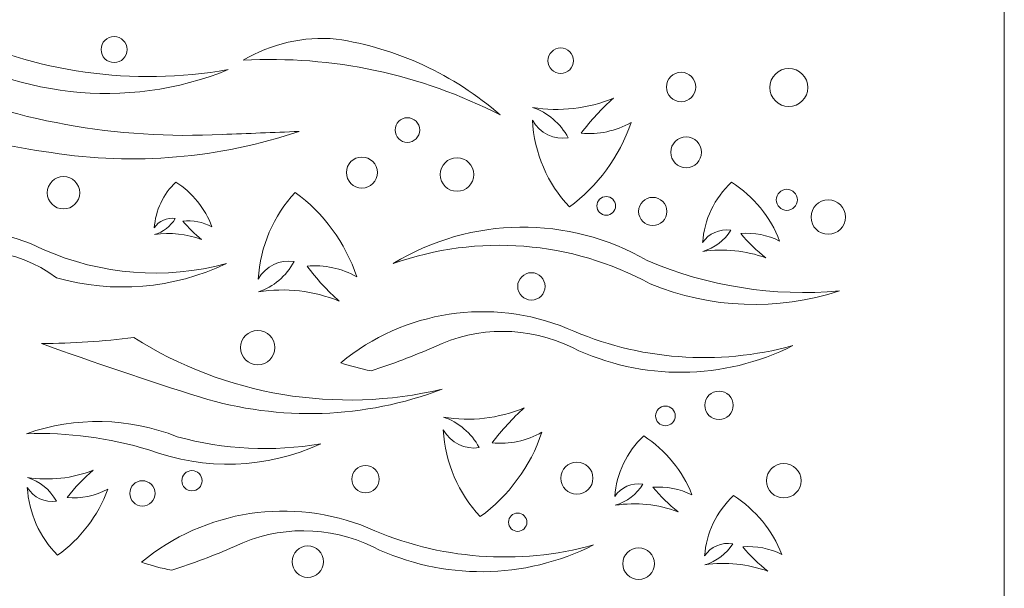
# Model space of a CAD drawing. Units: millimetres. Extents: x -188 to -54, y -115 to 131.
# Drawn here: x -119 to -54, y 7 to 45 of the extents above; entities that cross this region are included whole.
import ezdxf

# ---------------------------------------------------------------- set-up
doc = ezdxf.new("R2010")
doc.units = ezdxf.units.MM
doc.header["$MEASUREMENT"] = 0
doc.layers.add('layer 1', color=7, linetype='Continuous')

msp = doc.modelspace()

# ---------------------------------------------------------------- linework, layer by layer
at = {"layer": 'layer 1', "color": 250, "lineweight": 9}
msp.add_open_spline([(-53.6126, -115.1774), (-53.6126, -115.1774), (-53.6126, 131.3357), (-53.6126, 131.3357), (-53.6126, 131.3357), (-53.6126, 131.3357), (-187.6495, 131.3357), (-187.6495, 131.3357), (-187.6495, 131.3357), (-187.6495, 131.3357), (-187.6495, -115.1774), (-187.6495, -115.1774), (-187.6495, -115.1774), (-187.6495, -115.1774), (-53.6126, -115.1774), (-53.6126, -115.1774)], degree=3, knots=[0, 0, 0, 0, 0.2, 0.2, 0.2, 0.2, 0.4, 0.4, 0.4, 0.4, 0.6, 0.6, 0.6, 0.6, 1, 1, 1, 1], dxfattribs=at)
at = {"layer": 'layer 1', "color": 7, "lineweight": 9}
for points, knots in [([(-104.8202, 41.6652), (-111.5329, 38.9414), (-119.1676, 39.7951), (-125.1126, 43.9348), (-125.1126, 43.9348), (-124.506, 44.0108), (-123.904, 44.1222), (-123.3104, 44.2685), (-123.3104, 44.2685), (-117.5764, 41.4706), (-111.1039, 40.5593), (-104.8202, 41.6652)], [0, 0, 0, 0, 0.25, 0.25, 0.25, 0.25, 0.5, 0.5, 0.5, 0.5, 1, 1, 1, 1]), ([(-112.3539, 43.848), (-112.8277, 43.848), (-113.2118, 43.464), (-113.2118, 42.9902), (-113.2118, 42.9902), (-113.2118, 42.5164), (-112.8277, 42.1322), (-112.3539, 42.1322), (-112.3539, 42.1322), (-111.88, 42.1322), (-111.4959, 42.5164), (-111.4959, 42.9902), (-111.4959, 42.9902), (-111.4959, 43.464), (-111.88, 43.848), (-112.3539, 43.848)], [0, 0, 0, 0, 0.2, 0.2, 0.2, 0.2, 0.4, 0.4, 0.4, 0.4, 0.6, 0.6, 0.6, 0.6, 1, 1, 1, 1]), ([(-86.8803, 38.6764), (-89.9316, 41.3456), (-93.6847, 43.0831), (-97.6941, 43.6827), (-97.6941, 43.6827), (-99.838, 43.8787), (-101.9888, 43.3877), (-103.8352, 42.2809), (-103.8352, 42.2809), (-97.9633, 42.6147), (-92.1089, 41.37), (-86.8803, 38.6764)], [0, 0, 0, 0, 0.25, 0.25, 0.25, 0.25, 0.5, 0.5, 0.5, 0.5, 1, 1, 1, 1]), ([(-82.8831, 43.0966), (-83.3475, 43.0966), (-83.7238, 42.7203), (-83.7238, 42.2561), (-83.7238, 42.2561), (-83.7238, 41.7918), (-83.3475, 41.4153), (-82.8831, 41.4153), (-82.8831, 41.4153), (-82.419, 41.4153), (-82.0425, 41.7918), (-82.0425, 42.2561), (-82.0425, 42.2561), (-82.0425, 42.7203), (-82.419, 43.0966), (-82.8831, 43.0966)], [0, 0, 0, 0, 0.2, 0.2, 0.2, 0.2, 0.4, 0.4, 0.4, 0.4, 0.6, 0.6, 0.6, 0.6, 1, 1, 1, 1]), ([(-67.8309, 41.7443), (-68.525, 41.7443), (-69.0878, 41.1815), (-69.0878, 40.4872), (-69.0878, 40.4872), (-69.0878, 39.7931), (-68.525, 39.2304), (-67.8309, 39.2304), (-67.8309, 39.2304), (-67.1366, 39.2304), (-66.5739, 39.7931), (-66.5739, 40.4872), (-66.5739, 40.4872), (-66.5739, 41.1815), (-67.1366, 41.7443), (-67.8309, 41.7443)], [0, 0, 0, 0, 0.2, 0.2, 0.2, 0.2, 0.4, 0.4, 0.4, 0.4, 0.6, 0.6, 0.6, 0.6, 1, 1, 1, 1]), ([(-125.4465, 41.0644), (-127.5523, 41.0091), (-129.6506, 40.786), (-131.721, 40.3969), (-131.721, 40.3969), (-126.8512, 38.3431), (-121.7353, 36.9296), (-116.5017, 36.1916), (-116.5017, 36.1916), (-111.0168, 35.3395), (-105.4076, 35.8203), (-100.1475, 37.5935), (-100.1475, 37.5935), (-101.8384, 37.5202), (-103.5295, 37.4536), (-105.2207, 37.3931), (-105.2207, 37.3931), (-112.1562, 37.0302), (-119.081, 38.287), (-125.4465, 41.0644)], [0, 0, 0, 0, 0.1666667, 0.1666667, 0.1666667, 0.1666667, 0.3333333, 0.3333333, 0.3333333, 0.3333333, 0.5, 0.5, 0.5, 0.5, 0.6666667, 0.6666667, 0.6666667, 0.6666667, 1, 1, 1, 1]), ([(-74.9396, 41.491), (-75.4757, 41.491), (-75.9102, 41.0564), (-75.9102, 40.5203), (-75.9102, 40.5203), (-75.9102, 39.9842), (-75.4757, 39.5497), (-74.9396, 39.5497), (-74.9396, 39.5497), (-74.4035, 39.5497), (-73.9689, 39.9842), (-73.9689, 40.5203), (-73.9689, 40.5203), (-73.9689, 41.0564), (-74.4035, 41.491), (-74.9396, 41.491)], [0, 0, 0, 0, 0.2, 0.2, 0.2, 0.2, 0.4, 0.4, 0.4, 0.4, 0.6, 0.6, 0.6, 0.6, 1, 1, 1, 1]), ([(-78.2395, 38.1803), (-79.0195, 35.9085), (-80.4445, 33.9596), (-82.3117, 32.6104), (-82.3117, 32.6104), (-83.7537, 34.1277), (-84.6239, 36.1659), (-84.7549, 38.3327), (-84.7549, 38.3327), (-84.2549, 37.4643), (-83.3188, 37.0054), (-82.3825, 37.1693), (-82.3825, 37.1693), (-82.9086, 38.1294), (-83.7484, 38.8437), (-84.7373, 39.172), (-84.7373, 39.172), (-82.9419, 38.8734), (-81.1051, 39.0838), (-79.4082, 39.7825), (-79.4082, 39.7825), (-80.1842, 39.0893), (-80.8959, 38.3164), (-81.5327, 37.4745), (-81.5327, 37.4745), (-80.3947, 37.3635), (-79.2513, 37.6085), (-78.2395, 38.1803)], [0, 0, 0, 0, 0.125, 0.125, 0.125, 0.125, 0.25, 0.25, 0.25, 0.25, 0.375, 0.375, 0.375, 0.375, 0.5, 0.5, 0.5, 0.5, 0.625, 0.625, 0.625, 0.625, 0.75, 0.75, 0.75, 0.75, 1, 1, 1, 1]), ([(-92.9961, 38.495), (-93.4445, 38.495), (-93.8079, 38.1316), (-93.8079, 37.6834), (-93.8079, 37.6834), (-93.8079, 37.235), (-93.4445, 36.8714), (-92.9961, 36.8714), (-92.9961, 36.8714), (-92.5479, 36.8714), (-92.1844, 37.235), (-92.1844, 37.6834), (-92.1844, 37.6834), (-92.1844, 38.1316), (-92.5479, 38.495), (-92.9961, 38.495)], [0, 0, 0, 0, 0.2, 0.2, 0.2, 0.2, 0.4, 0.4, 0.4, 0.4, 0.6, 0.6, 0.6, 0.6, 1, 1, 1, 1]), ([(-74.606, 37.2301), (-75.1667, 37.2301), (-75.6213, 36.7756), (-75.6213, 36.2149), (-75.6213, 36.2149), (-75.6213, 35.6544), (-75.1667, 35.1998), (-74.606, 35.1998), (-74.606, 35.1998), (-74.0453, 35.1998), (-73.5907, 35.6544), (-73.5907, 36.2149), (-73.5907, 36.2149), (-73.5907, 36.7756), (-74.0453, 37.2301), (-74.606, 37.2301)], [0, 0, 0, 0, 0.2, 0.2, 0.2, 0.2, 0.4, 0.4, 0.4, 0.4, 0.6, 0.6, 0.6, 0.6, 1, 1, 1, 1]), ([(-95.9999, 35.9008), (-96.564, 35.9008), (-97.0209, 35.4436), (-97.0209, 34.8798), (-97.0209, 34.8798), (-97.0209, 34.3159), (-96.564, 33.8588), (-95.9999, 33.8588), (-95.9999, 33.8588), (-95.4361, 33.8588), (-94.9789, 34.3159), (-94.9789, 34.8798), (-94.9789, 34.8798), (-94.9789, 35.4436), (-95.4361, 35.9008), (-95.9999, 35.9008)], [0, 0, 0, 0, 0.2, 0.2, 0.2, 0.2, 0.4, 0.4, 0.4, 0.4, 0.6, 0.6, 0.6, 0.6, 1, 1, 1, 1]), ([(-89.725, 35.8525), (-90.3359, 35.8525), (-90.8309, 35.3575), (-90.8309, 34.7466), (-90.8309, 34.7466), (-90.8309, 34.1359), (-90.3359, 33.6407), (-89.725, 33.6407), (-89.725, 33.6407), (-89.1142, 33.6407), (-88.6191, 34.1359), (-88.6191, 34.7466), (-88.6191, 34.7466), (-88.6191, 35.3575), (-89.1142, 35.8525), (-89.725, 35.8525)], [0, 0, 0, 0, 0.2, 0.2, 0.2, 0.2, 0.4, 0.4, 0.4, 0.4, 0.6, 0.6, 0.6, 0.6, 1, 1, 1, 1]), ([(-115.6916, 34.6145), (-116.2825, 34.6145), (-116.7615, 34.1356), (-116.7615, 33.5447), (-116.7615, 33.5447), (-116.7615, 32.954), (-116.2825, 32.475), (-115.6916, 32.475), (-115.6916, 32.475), (-115.1008, 32.475), (-114.6218, 32.954), (-114.6218, 33.5447), (-114.6218, 33.5447), (-114.6218, 34.1356), (-115.1008, 34.6145), (-115.6916, 34.6145)], [0, 0, 0, 0, 0.2, 0.2, 0.2, 0.2, 0.4, 0.4, 0.4, 0.4, 0.6, 0.6, 0.6, 0.6, 1, 1, 1, 1]), ([(-105.8989, 31.3078), (-106.4892, 31.6105), (-107.1561, 31.74), (-107.8197, 31.6814), (-107.8197, 31.6814), (-107.4482, 31.2359), (-107.0333, 30.8271), (-106.5806, 30.4604), (-106.5806, 30.4604), (-107.5703, 30.83), (-108.6416, 30.9412), (-109.6889, 30.7832), (-109.6889, 30.7832), (-109.1121, 30.9571), (-108.6224, 31.3349), (-108.3155, 31.8427), (-108.3155, 31.8427), (-108.8616, 31.9296), (-109.4075, 31.6867), (-109.6993, 31.2272), (-109.6993, 31.2272), (-109.6229, 32.3736), (-109.1152, 33.4518), (-108.2742, 34.2545), (-108.2742, 34.2545), (-107.1849, 33.5408), (-106.354, 32.5098), (-105.8989, 31.3078)], [0, 0, 0, 0, 0.125, 0.125, 0.125, 0.125, 0.25, 0.25, 0.25, 0.25, 0.375, 0.375, 0.375, 0.375, 0.5, 0.5, 0.5, 0.5, 0.625, 0.625, 0.625, 0.625, 0.75, 0.75, 0.75, 0.75, 1, 1, 1, 1]), ([(-68.4364, 30.364), (-69.0447, 31.9461), (-70.1561, 33.3036), (-71.6126, 34.243), (-71.6126, 34.243), (-72.7374, 33.1863), (-73.4163, 31.767), (-73.5184, 30.2578), (-73.5184, 30.2578), (-73.1283, 30.8626), (-72.3983, 31.1825), (-71.6679, 31.0681), (-71.6679, 31.0681), (-72.0782, 30.3994), (-72.7331, 29.9021), (-73.5045, 29.6734), (-73.5045, 29.6734), (-72.1041, 29.8814), (-70.6715, 29.7349), (-69.3477, 29.2483), (-69.3477, 29.2483), (-69.9532, 29.731), (-70.5082, 30.2693), (-71.005, 30.8558), (-71.005, 30.8558), (-70.1174, 30.9329), (-69.2256, 30.7623), (-68.4364, 30.364)], [0, 0, 0, 0, 0.125, 0.125, 0.125, 0.125, 0.25, 0.25, 0.25, 0.25, 0.375, 0.375, 0.375, 0.375, 0.5, 0.5, 0.5, 0.5, 0.625, 0.625, 0.625, 0.625, 0.75, 0.75, 0.75, 0.75, 1, 1, 1, 1]), ([(-96.3292, 27.9949), (-97.1091, 30.2667), (-98.5342, 32.2156), (-100.4013, 33.5646), (-100.4013, 33.5646), (-101.8434, 32.0475), (-102.7136, 30.0094), (-102.8446, 27.8423), (-102.8446, 27.8423), (-102.3445, 28.7107), (-101.4085, 29.1699), (-100.4722, 29.0058), (-100.4722, 29.0058), (-100.9981, 28.0457), (-101.838, 27.3315), (-102.827, 27.003), (-102.827, 27.003), (-101.0314, 27.3017), (-99.1948, 27.0913), (-97.4976, 26.3927), (-97.4976, 26.3927), (-98.2739, 27.0857), (-98.9854, 27.8588), (-99.6223, 28.7007), (-99.6223, 28.7007), (-98.4844, 28.8117), (-97.3409, 28.5666), (-96.3292, 27.9949)], [0, 0, 0, 0, 0.125, 0.125, 0.125, 0.125, 0.25, 0.25, 0.25, 0.25, 0.375, 0.375, 0.375, 0.375, 0.5, 0.5, 0.5, 0.5, 0.625, 0.625, 0.625, 0.625, 0.75, 0.75, 0.75, 0.75, 1, 1, 1, 1]), ([(-79.8793, 33.2931), (-80.2196, 33.2931), (-80.495, 33.0174), (-80.495, 32.6774), (-80.495, 32.6774), (-80.495, 32.3374), (-80.2196, 32.0617), (-79.8793, 32.0617), (-79.8793, 32.0617), (-79.5393, 32.0617), (-79.2639, 32.3374), (-79.2639, 32.6774), (-79.2639, 32.6774), (-79.2639, 33.0174), (-79.5393, 33.2931), (-79.8793, 33.2931)], [0, 0, 0, 0, 0.2, 0.2, 0.2, 0.2, 0.4, 0.4, 0.4, 0.4, 0.6, 0.6, 0.6, 0.6, 1, 1, 1, 1]), ([(-76.8086, 33.2416), (-77.3229, 33.2416), (-77.7398, 32.8247), (-77.7398, 32.3102), (-77.7398, 32.3102), (-77.7398, 31.7959), (-77.3229, 31.3789), (-76.8086, 31.3789), (-76.8086, 31.3789), (-76.2941, 31.3789), (-75.8771, 31.7959), (-75.8771, 32.3102), (-75.8771, 32.3102), (-75.8771, 32.8247), (-76.2941, 33.2416), (-76.8086, 33.2416)], [0, 0, 0, 0, 0.2, 0.2, 0.2, 0.2, 0.4, 0.4, 0.4, 0.4, 0.6, 0.6, 0.6, 0.6, 1, 1, 1, 1]), ([(-67.9641, 33.7744), (-68.3489, 33.7744), (-68.661, 33.4623), (-68.661, 33.0775), (-68.661, 33.0775), (-68.661, 32.6926), (-68.3489, 32.3805), (-67.9641, 32.3805), (-67.9641, 32.3805), (-67.5791, 32.3805), (-67.267, 32.6926), (-67.267, 33.0775), (-67.267, 33.0775), (-67.267, 33.4623), (-67.5791, 33.7744), (-67.9641, 33.7744)], [0, 0, 0, 0, 0.2, 0.2, 0.2, 0.2, 0.4, 0.4, 0.4, 0.4, 0.6, 0.6, 0.6, 0.6, 1, 1, 1, 1]), ([(-65.2273, 33.0796), (-65.8551, 33.0796), (-66.3641, 32.5705), (-66.3641, 31.9428), (-66.3641, 31.9428), (-66.3641, 31.3149), (-65.8551, 30.8058), (-65.2273, 30.8058), (-65.2273, 30.8058), (-64.5992, 30.8058), (-64.0903, 31.3149), (-64.0903, 31.9428), (-64.0903, 31.9428), (-64.0903, 32.5705), (-64.5992, 33.0796), (-65.2273, 33.0796)], [0, 0, 0, 0, 0.2, 0.2, 0.2, 0.2, 0.4, 0.4, 0.4, 0.4, 0.6, 0.6, 0.6, 0.6, 1, 1, 1, 1]), ([(-104.9445, 28.8724), (-108.4459, 27.2126), (-112.4309, 26.8805), (-116.1588, 27.9378), (-116.1588, 27.9378), (-118.7946, 29.9297), (-122.3195, 30.29), (-125.3037, 28.8724), (-125.3037, 28.8724), (-126.6906, 28.4191), (-128.0139, 27.7911), (-129.2421, 27.0034), (-129.2421, 27.0034), (-129.5634, 27.3452), (-129.9833, 27.5785), (-130.4436, 27.6708), (-130.4436, 27.6708), (-126.905, 31.2119), (-121.4898, 32.0739), (-117.0264, 29.8068), (-117.0264, 29.8068), (-113.224, 28.125), (-108.9604, 27.7954), (-104.9445, 28.8724)], [0, 0, 0, 0, 0.1428571, 0.1428571, 0.1428571, 0.1428571, 0.2857143, 0.2857143, 0.2857143, 0.2857143, 0.4285714, 0.4285714, 0.4285714, 0.4285714, 0.5714286, 0.5714286, 0.5714286, 0.5714286, 0.7142857, 0.7142857, 0.7142857, 0.7142857, 1, 1, 1, 1]), ([(-64.4932, 27.0702), (-68.821, 26.6855), (-73.1771, 27.3734), (-77.176, 29.0725), (-77.176, 29.0725), (-82.3734, 32.0887), (-88.8065, 32.0119), (-93.9306, 28.8724), (-93.9306, 28.8724), (-88.347, 30.8643), (-82.1787, 30.3786), (-76.9756, 27.5373), (-76.9756, 27.5373), (-73.0036, 25.8986), (-68.5766, 25.7328), (-64.4932, 27.0702)], [0, 0, 0, 0, 0.2, 0.2, 0.2, 0.2, 0.4, 0.4, 0.4, 0.4, 0.6, 0.6, 0.6, 0.6, 1, 1, 1, 1]), ([(-84.8188, 28.2725), (-85.3169, 28.2725), (-85.7208, 27.8686), (-85.7208, 27.3704), (-85.7208, 27.3704), (-85.7208, 26.8722), (-85.3169, 26.4685), (-84.8188, 26.4685), (-84.8188, 26.4685), (-84.3205, 26.4685), (-83.9167, 26.8722), (-83.9167, 27.3704), (-83.9167, 27.3704), (-83.9167, 27.8686), (-84.3205, 28.2725), (-84.8188, 28.2725)], [0, 0, 0, 0, 0.2, 0.2, 0.2, 0.2, 0.4, 0.4, 0.4, 0.4, 0.6, 0.6, 0.6, 0.6, 1, 1, 1, 1]), ([(-91.2605, 23.3654), (-88.3694, 24.7616), (-84.9963, 24.7494), (-82.1156, 23.3319), (-82.1156, 23.3319), (-77.5073, 21.1142), (-72.1304, 21.1636), (-67.5638, 23.4655), (-67.5638, 23.4655), (-72.5067, 22.1024), (-77.77, 22.5037), (-82.4493, 24.6003), (-82.4493, 24.6003), (-87.4705, 26.6598), (-93.2177, 25.7876), (-97.4016, 22.3308), (-97.4016, 22.3308), (-96.7458, 22.1114), (-96.0771, 21.933), (-95.399, 21.7967), (-95.399, 21.7967), (-93.9942, 22.2499), (-92.6128, 22.7735), (-91.2605, 23.3654)], [0, 0, 0, 0, 0.1428571, 0.1428571, 0.1428571, 0.1428571, 0.2857143, 0.2857143, 0.2857143, 0.2857143, 0.4285714, 0.4285714, 0.4285714, 0.4285714, 0.5714286, 0.5714286, 0.5714286, 0.5714286, 0.7142857, 0.7142857, 0.7142857, 0.7142857, 1, 1, 1, 1]), ([(-102.8753, 24.4669), (-103.502, 24.4669), (-104.0101, 23.9587), (-104.0101, 23.3321), (-104.0101, 23.3321), (-104.0101, 22.7053), (-103.502, 22.1971), (-102.8753, 22.1971), (-102.8753, 22.1971), (-102.2485, 22.1971), (-101.7405, 22.7053), (-101.7405, 23.3321), (-101.7405, 23.3321), (-101.7405, 23.9587), (-102.2485, 24.4669), (-102.8753, 24.4669)], [0, 0, 0, 0, 0.2, 0.2, 0.2, 0.2, 0.4, 0.4, 0.4, 0.4, 0.6, 0.6, 0.6, 0.6, 1, 1, 1, 1]), ([(-90.6996, 20.5929), (-95.8103, 18.6465), (-101.4238, 18.4586), (-106.6533, 20.0588), (-106.6533, 20.0588), (-110.1713, 21.1634), (-113.6656, 22.3428), (-117.1332, 23.5967), (-117.1332, 23.5967), (-115.1024, 23.6124), (-113.0742, 23.7462), (-111.0588, 23.9972), (-111.0588, 23.9972), (-105.007, 20.1695), (-97.6676, 18.9421), (-90.6996, 20.5929)], [0, 0, 0, 0, 0.2, 0.2, 0.2, 0.2, 0.4, 0.4, 0.4, 0.4, 0.6, 0.6, 0.6, 0.6, 1, 1, 1, 1]), ([(-72.4365, 20.4667), (-72.9557, 20.4667), (-73.3764, 20.0461), (-73.3764, 19.527), (-73.3764, 19.527), (-73.3764, 19.008), (-72.9557, 18.5873), (-72.4365, 18.5873), (-72.4365, 18.5873), (-71.9177, 18.5873), (-71.497, 19.008), (-71.497, 19.527), (-71.497, 19.527), (-71.497, 20.0461), (-71.9177, 20.4667), (-72.4365, 20.4667)], [0, 0, 0, 0, 0.2, 0.2, 0.2, 0.2, 0.4, 0.4, 0.4, 0.4, 0.6, 0.6, 0.6, 0.6, 1, 1, 1, 1]), ([(-84.1178, 17.7543), (-85.1295, 17.1827), (-86.273, 16.9375), (-87.4109, 17.0485), (-87.4109, 17.0485), (-86.774, 17.8905), (-86.0625, 18.6635), (-85.2862, 19.3565), (-85.2862, 19.3565), (-86.9834, 18.6578), (-88.82, 18.4475), (-90.6156, 18.7462), (-90.6156, 18.7462), (-89.6264, 18.4177), (-88.7867, 17.7036), (-88.2608, 16.7435), (-88.2608, 16.7435), (-89.1971, 16.5794), (-90.1331, 17.0384), (-90.6332, 17.9069), (-90.6332, 17.9069), (-90.5022, 15.7399), (-89.632, 13.7018), (-88.1899, 12.1846), (-88.1899, 12.1846), (-86.3226, 13.5336), (-84.8977, 15.4825), (-84.1178, 17.7543)], [0, 0, 0, 0, 0.125, 0.125, 0.125, 0.125, 0.25, 0.25, 0.25, 0.25, 0.375, 0.375, 0.375, 0.375, 0.5, 0.5, 0.5, 0.5, 0.625, 0.625, 0.625, 0.625, 0.75, 0.75, 0.75, 0.75, 1, 1, 1, 1]), ([(-75.9742, 19.4746), (-76.3322, 19.4746), (-76.6223, 19.1843), (-76.6223, 18.8264), (-76.6223, 18.8264), (-76.6223, 18.4686), (-76.3322, 18.1783), (-75.9742, 18.1783), (-75.9742, 18.1783), (-75.6163, 18.1783), (-75.326, 18.4686), (-75.326, 18.8264), (-75.326, 18.8264), (-75.326, 19.1843), (-75.6163, 19.4746), (-75.9742, 19.4746)], [0, 0, 0, 0, 0.2, 0.2, 0.2, 0.2, 0.4, 0.4, 0.4, 0.4, 0.6, 0.6, 0.6, 0.6, 1, 1, 1, 1]), ([(-98.7099, 16.9884), (-101.8658, 16.4506), (-105.1008, 16.6101), (-108.1886, 17.4557), (-108.1886, 17.4557), (-111.3713, 18.7192), (-114.9034, 18.7903), (-118.1346, 17.6559), (-118.1346, 17.6559), (-115.4018, 17.7445), (-112.6733, 17.3837), (-110.0576, 16.5879), (-110.0576, 16.5879), (-106.3723, 15.206), (-102.2885, 15.3501), (-98.7099, 16.9884)], [0, 0, 0, 0, 0.2, 0.2, 0.2, 0.2, 0.4, 0.4, 0.4, 0.4, 0.6, 0.6, 0.6, 0.6, 1, 1, 1, 1]), ([(-74.2299, 13.6257), (-75.0191, 14.024), (-75.911, 14.1946), (-76.7986, 14.1173), (-76.7986, 14.1173), (-76.3019, 13.531), (-75.7467, 12.9927), (-75.1414, 12.51), (-75.1414, 12.51), (-76.465, 12.9966), (-77.8976, 13.1431), (-79.2981, 12.9352), (-79.2981, 12.9352), (-78.5268, 13.1638), (-77.8718, 13.6612), (-77.4614, 14.3299), (-77.4614, 14.3299), (-78.1918, 14.444), (-78.9218, 14.1243), (-79.3119, 13.5196), (-79.3119, 13.5196), (-79.2098, 15.0286), (-78.5309, 16.4481), (-77.4063, 17.5047), (-77.4063, 17.5047), (-75.9497, 16.5652), (-74.8382, 15.2079), (-74.2299, 13.6257)], [0, 0, 0, 0, 0.125, 0.125, 0.125, 0.125, 0.25, 0.25, 0.25, 0.25, 0.375, 0.375, 0.375, 0.375, 0.5, 0.5, 0.5, 0.5, 0.625, 0.625, 0.625, 0.625, 0.75, 0.75, 0.75, 0.75, 1, 1, 1, 1]), ([(-81.8149, 15.7817), (-82.4009, 15.7817), (-82.8759, 15.3068), (-82.8759, 14.7209), (-82.8759, 14.7209), (-82.8759, 14.135), (-82.4009, 13.66), (-81.8149, 13.66), (-81.8149, 13.66), (-81.2291, 13.66), (-80.7542, 14.135), (-80.7542, 14.7209), (-80.7542, 14.7209), (-80.7542, 15.3068), (-81.2291, 15.7817), (-81.8149, 15.7817)], [0, 0, 0, 0, 0.2, 0.2, 0.2, 0.2, 0.4, 0.4, 0.4, 0.4, 0.6, 0.6, 0.6, 0.6, 1, 1, 1, 1]), ([(-68.1643, 15.6936), (-68.7936, 15.6936), (-69.3038, 15.1834), (-69.3038, 14.5542), (-69.3038, 14.5542), (-69.3038, 13.9249), (-68.7936, 13.4147), (-68.1643, 13.4147), (-68.1643, 13.4147), (-67.5351, 13.4147), (-67.0249, 13.9249), (-67.0249, 14.5542), (-67.0249, 14.5542), (-67.0249, 15.1834), (-67.5351, 15.6936), (-68.1643, 15.6936)], [0, 0, 0, 0, 0.2, 0.2, 0.2, 0.2, 0.4, 0.4, 0.4, 0.4, 0.6, 0.6, 0.6, 0.6, 1, 1, 1, 1]), ([(-112.7752, 13.9966), (-113.5993, 13.5503), (-114.5306, 13.359), (-115.4574, 13.4457), (-115.4574, 13.4457), (-114.9387, 14.103), (-114.3593, 14.7065), (-113.727, 15.2478), (-113.727, 15.2478), (-115.1093, 14.7022), (-116.6051, 14.5379), (-118.0676, 14.7712), (-118.0676, 14.7712), (-117.2621, 14.5146), (-116.5781, 13.9571), (-116.1497, 13.2073), (-116.1497, 13.2073), (-116.9123, 13.0793), (-117.6747, 13.4378), (-118.082, 14.1158), (-118.082, 14.1158), (-117.9752, 12.424), (-117.2665, 10.8325), (-116.092, 9.648), (-116.092, 9.648), (-114.5712, 10.7013), (-113.4105, 12.2229), (-112.7752, 13.9966)], [0, 0, 0, 0, 0.125, 0.125, 0.125, 0.125, 0.25, 0.25, 0.25, 0.25, 0.375, 0.375, 0.375, 0.375, 0.5, 0.5, 0.5, 0.5, 0.625, 0.625, 0.625, 0.625, 0.75, 0.75, 0.75, 0.75, 1, 1, 1, 1]), ([(-107.2142, 15.2223), (-107.5833, 15.2223), (-107.8824, 14.9231), (-107.8824, 14.5542), (-107.8824, 14.5542), (-107.8824, 14.1852), (-107.5833, 13.8861), (-107.2142, 13.8861), (-107.2142, 13.8861), (-106.8453, 13.8861), (-106.5462, 14.1852), (-106.5462, 14.5542), (-106.5462, 14.5542), (-106.5462, 14.9231), (-106.8453, 15.2223), (-107.2142, 15.2223)], [0, 0, 0, 0, 0.2, 0.2, 0.2, 0.2, 0.4, 0.4, 0.4, 0.4, 0.6, 0.6, 0.6, 0.6, 1, 1, 1, 1]), ([(-95.7661, 15.5532), (-96.2624, 15.5532), (-96.665, 15.1506), (-96.665, 14.6543), (-96.665, 14.6543), (-96.665, 14.158), (-96.2624, 13.7554), (-95.7661, 13.7554), (-95.7661, 13.7554), (-95.2697, 13.7554), (-94.8672, 14.158), (-94.8672, 14.6543), (-94.8672, 14.6543), (-94.8672, 15.1506), (-95.2697, 15.5532), (-95.7661, 15.5532)], [0, 0, 0, 0, 0.2, 0.2, 0.2, 0.2, 0.4, 0.4, 0.4, 0.4, 0.6, 0.6, 0.6, 0.6, 1, 1, 1, 1]), ([(-110.4849, 14.5546), (-110.9459, 14.5546), (-111.3198, 14.1809), (-111.3198, 13.7197), (-111.3198, 13.7197), (-111.3198, 13.2587), (-110.9459, 12.885), (-110.4849, 12.885), (-110.4849, 12.885), (-110.0239, 12.885), (-109.65, 13.2587), (-109.65, 13.7197), (-109.65, 13.7197), (-109.65, 14.1809), (-110.0239, 14.5546), (-110.4849, 14.5546)], [0, 0, 0, 0, 0.2, 0.2, 0.2, 0.2, 0.4, 0.4, 0.4, 0.4, 0.6, 0.6, 0.6, 0.6, 1, 1, 1, 1]), ([(-104.4104, 10.2153), (-105.7629, 9.6233), (-107.1441, 9.0998), (-108.549, 8.6467), (-108.549, 8.6467), (-109.227, 8.7829), (-109.8959, 8.9614), (-110.5515, 9.1807), (-110.5515, 9.1807), (-106.3678, 12.6375), (-100.6204, 13.51), (-95.5992, 11.4502), (-95.5992, 11.4502), (-90.9201, 9.3536), (-85.6567, 8.9524), (-80.7137, 10.3154), (-80.7137, 10.3154), (-85.2805, 8.0135), (-90.6574, 7.9643), (-95.2655, 10.182), (-95.2655, 10.182), (-98.1464, 11.5993), (-101.5194, 11.6117), (-104.4104, 10.2153)], [0, 0, 0, 0, 0.1428571, 0.1428571, 0.1428571, 0.1428571, 0.2857143, 0.2857143, 0.2857143, 0.2857143, 0.4285714, 0.4285714, 0.4285714, 0.4285714, 0.5714286, 0.5714286, 0.5714286, 0.5714286, 0.7142857, 0.7142857, 0.7142857, 0.7142857, 1, 1, 1, 1]), ([(-68.3028, 9.6957), (-69.092, 10.094), (-69.9839, 10.2646), (-70.8715, 10.1872), (-70.8715, 10.1872), (-70.3748, 9.601), (-69.8198, 9.0626), (-69.2143, 8.58), (-69.2143, 8.58), (-70.538, 9.0665), (-71.9706, 9.213), (-73.371, 9.0049), (-73.371, 9.0049), (-72.5995, 9.2337), (-71.9447, 9.731), (-71.5343, 10.3998), (-71.5343, 10.3998), (-72.2647, 10.5139), (-72.9947, 10.1942), (-73.3849, 9.5895), (-73.3849, 9.5895), (-73.2827, 11.0987), (-72.604, 12.518), (-71.479, 13.5747), (-71.479, 13.5747), (-70.0225, 12.6351), (-68.9113, 11.2777), (-68.3028, 9.6957)], [0, 0, 0, 0, 0.125, 0.125, 0.125, 0.125, 0.25, 0.25, 0.25, 0.25, 0.375, 0.375, 0.375, 0.375, 0.5, 0.5, 0.5, 0.5, 0.625, 0.625, 0.625, 0.625, 0.75, 0.75, 0.75, 0.75, 1, 1, 1, 1]), ([(-85.7202, 12.422), (-86.0541, 12.422), (-86.3248, 12.1511), (-86.3248, 11.8172), (-86.3248, 11.8172), (-86.3248, 11.4833), (-86.0541, 11.2127), (-85.7202, 11.2127), (-85.7202, 11.2127), (-85.3863, 11.2127), (-85.1157, 11.4833), (-85.1157, 11.8172), (-85.1157, 11.8172), (-85.1157, 12.1511), (-85.3863, 12.422), (-85.7202, 12.422)], [0, 0, 0, 0, 0.2, 0.2, 0.2, 0.2, 0.4, 0.4, 0.4, 0.4, 0.6, 0.6, 0.6, 0.6, 1, 1, 1, 1]), ([(-99.5711, 10.2493), (-100.1429, 10.2493), (-100.6063, 9.7859), (-100.6063, 9.2141), (-100.6063, 9.2141), (-100.6063, 8.6425), (-100.1429, 8.1791), (-99.5711, 8.1791), (-99.5711, 8.1791), (-98.9994, 8.1791), (-98.536, 8.6425), (-98.536, 9.2141), (-98.536, 9.2141), (-98.536, 9.7859), (-98.9994, 10.2493), (-99.5711, 10.2493)], [0, 0, 0, 0, 0.2, 0.2, 0.2, 0.2, 0.4, 0.4, 0.4, 0.4, 0.6, 0.6, 0.6, 0.6, 1, 1, 1, 1]), ([(-77.7436, 10.1282), (-78.3222, 10.1282), (-78.7914, 9.659), (-78.7914, 9.0804), (-78.7914, 9.0804), (-78.7914, 8.5019), (-78.3222, 8.0328), (-77.7436, 8.0328), (-77.7436, 8.0328), (-77.1649, 8.0328), (-76.6957, 8.5019), (-76.6957, 9.0804), (-76.6957, 9.0804), (-76.6957, 9.659), (-77.1649, 10.1282), (-77.7436, 10.1282)], [0, 0, 0, 0, 0.2, 0.2, 0.2, 0.2, 0.4, 0.4, 0.4, 0.4, 0.6, 0.6, 0.6, 0.6, 1, 1, 1, 1])]:
    msp.add_open_spline(points, degree=3, knots=knots, dxfattribs=at)

doc.saveas('drawing.dxf')
